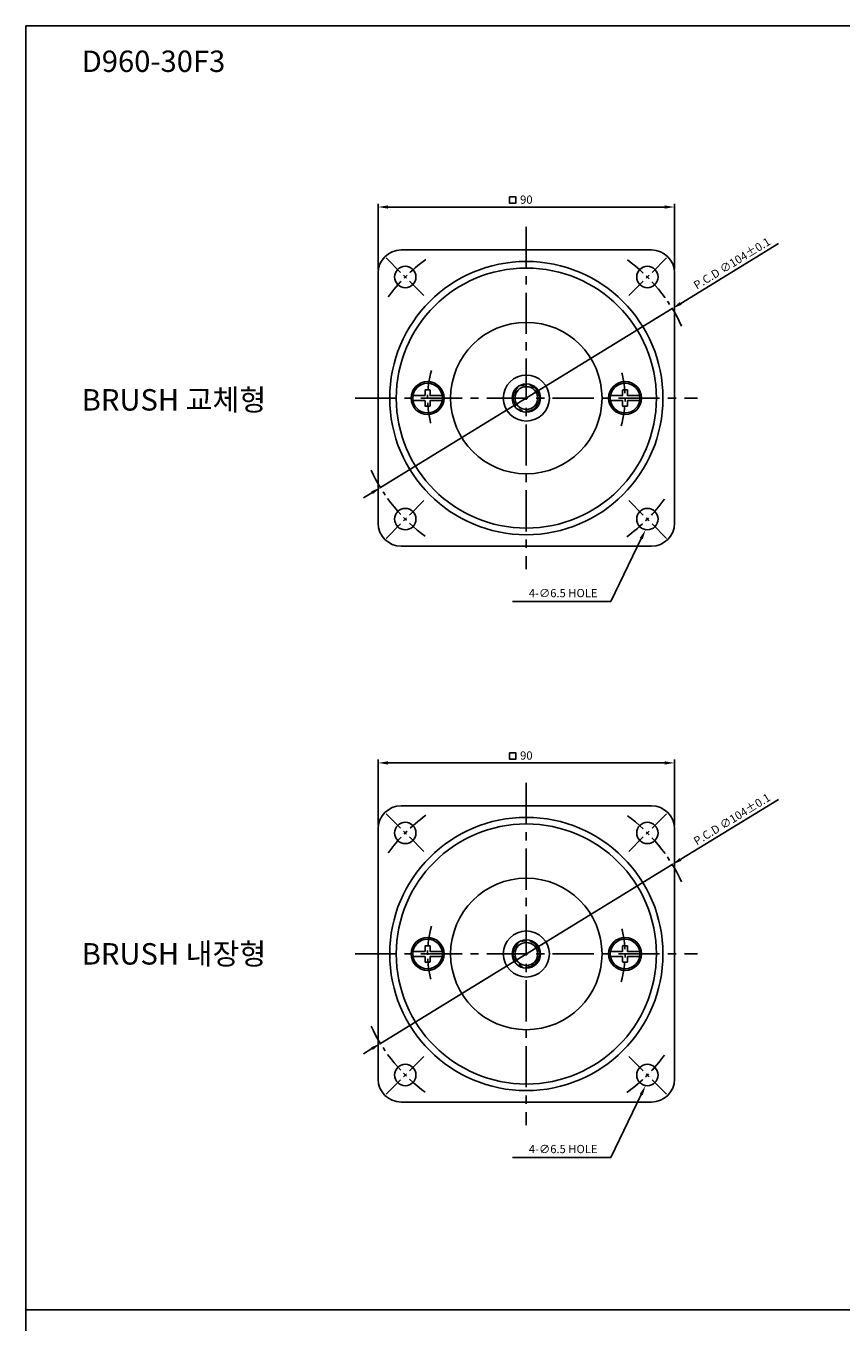
# Model space of a CAD drawing. Extents: x -773 to -277, y 1802 to 2582.
# Drawn here: x -773 to -525, y 2188 to 2582 of the extents above; entities that cross this region are included whole.
import ezdxf

# ---------------------------------------------------------------- set-up
doc = ezdxf.new("R2010")
doc.units = 0
doc.header["$LTSCALE"] = 5
doc.header["$MEASUREMENT"] = 0
doc.linetypes.add('CENTER', pattern=[2, 1.25, -0.25, 0.25, -0.25])
doc.linetypes.add('CENTER2', pattern=[28.575, 19.05, -3.175, 3.175, -3.175])
doc.layers.get('DEFPOINTS').update_dxf_attribs({"linetype": 'CONTINUOUS'})
for name, color, linetype in [('1', 3, 'CONTINUOUS'), ('3', 1, 'CENTER'), ('5', 1, 'CONTINUOUS'), ('외형선', 3, 'CONTINUOUS')]:
    doc.layers.add(name, color=color, linetype=linetype)
doc.styles.get("Standard").update_dxf_attribs({"font": 'simplex.shx', "bigfont": 'whgtxt.shx'})
doc.dimstyles.get("Standard").update_dxf_attribs({"dimscale": 0, "dimtxt": 3.75, "dimasz": 4.5, "dimexe": 1.5, "dimexo": 1.5, "dimgap": 1.5, "dimtad": 1, "dimdec": 4, "dimzin": 0, "dimdsep": 46, "dimtxsty": 'Standard', "dimcen": 0, "dimadec": 0, "dimazin": 0, "dimtfac": 1, "dimtdec": 4, "dimtix": 1, "dimtmove": 0, "dimatfit": 3, "dimfxl": 1, "dimtolj": 1, "dimtzin": 0, "dimarcsym": 0})

# ---------------------------------------------------------------- blocks, each defined once
blk = doc.blocks.new('*D114')
at = {"layer": '5', "color": 0, "lineweight": -2, "transparency": 16777216}
for p, q in [((-665.57, 2508.02), (-665.57, 2528.04)), ((-575.57, 2508.02), (-575.57, 2528.04)), ((-578.57, 2527.04), (-662.57, 2527.04))]:
    blk.add_line(p, q, dxfattribs=at)
at = {"layer": '5', "color": 0, "transparency": 16777216}
for points in [[(-662.57, 2527.54), (-662.57, 2526.54), (-665.57, 2527.04)], [(-578.57, 2527.54), (-578.57, 2526.54), (-575.57, 2527.04)]]:
    blk.add_solid(points, dxfattribs=at)
at = {"layer": 'DEFPOINTS', "color": 0, "transparency": 16777216}
for p in [(-665.57, 2527.04), (-665.57, 2507.02), (-575.57, 2507.02)]:
    blk.add_point(p, dxfattribs=at)
at = {"layer": '5', "color": 0, "transparency": 16777216, "insert": (-620.57, 2529.29), "char_height": 2.5, "attachment_point": 5}
blk.add_mtext('\\A1;90', dxfattribs=at)
blk = doc.blocks.new('*D128')
at = {"layer": '5', "color": 0, "lineweight": -2}
for p, q in [((-573.68, 2497.76), (-544.02, 2515.95)), ((-664.9, 2441.84), (-576.24, 2496.19)), ((-667.46, 2440.27), (-670.02, 2438.7))]:
    blk.add_line(p, q, dxfattribs=at)
at = {"layer": '5', "color": 0}
for points in [[(-573.94, 2498.19), (-573.42, 2497.34), (-576.24, 2496.19)], [(-667.72, 2440.69), (-667.2, 2439.84), (-664.9, 2441.84)]]:
    blk.add_solid(points, dxfattribs=at)
at = {"layer": 'DEFPOINTS', "color": 0}
for p in [(-576.24, 2496.19), (-664.9, 2441.84)]:
    blk.add_point(p, dxfattribs=at)
at = {"layer": '5', "color": 0, "insert": (-558.12, 2509.94), "char_height": 2.5, "attachment_point": 5, "rotation": 31.5117}
blk.add_mtext('\\A1;{\\Fsimplex1|c129;P.C.D ∅104%%P0.1}', dxfattribs=at)
blk = doc.blocks.new('*D115')
at = {"layer": '5', "color": 0, "lineweight": -2, "transparency": 16777216}
for p, q in [((-665.57, 2339.17), (-665.57, 2359.2)), ((-578.57, 2358.2), (-662.57, 2358.2)), ((-575.57, 2339.17), (-575.57, 2359.2))]:
    blk.add_line(p, q, dxfattribs=at)
at = {"layer": '5', "color": 0, "transparency": 16777216}
for points in [[(-662.57, 2358.7), (-662.57, 2357.7), (-665.57, 2358.2)], [(-578.57, 2358.7), (-578.57, 2357.7), (-575.57, 2358.2)]]:
    blk.add_solid(points, dxfattribs=at)
at = {"layer": 'DEFPOINTS', "color": 0, "transparency": 16777216}
for p in [(-665.57, 2358.2), (-665.57, 2338.17), (-575.57, 2338.17)]:
    blk.add_point(p, dxfattribs=at)
at = {"layer": '5', "color": 0, "transparency": 16777216, "insert": (-620.57, 2360.45), "char_height": 2.5, "attachment_point": 5}
blk.add_mtext('\\A1;90', dxfattribs=at)
blk = doc.blocks.new('*D119')
at = {"layer": '5', "color": 0, "lineweight": -2}
for p, q in [((-573.68, 2328.92), (-544.02, 2347.11)), ((-664.9, 2272.99), (-576.24, 2327.35)), ((-667.46, 2271.43), (-670.02, 2269.86))]:
    blk.add_line(p, q, dxfattribs=at)
at = {"layer": '5', "color": 0}
for points in [[(-573.94, 2329.35), (-573.42, 2328.49), (-576.24, 2327.35)], [(-667.72, 2271.85), (-667.2, 2271), (-664.9, 2272.99)]]:
    blk.add_solid(points, dxfattribs=at)
at = {"layer": 'DEFPOINTS', "color": 0}
for p in [(-576.24, 2327.35), (-664.9, 2272.99)]:
    blk.add_point(p, dxfattribs=at)
at = {"layer": '5', "color": 0, "insert": (-558.12, 2341.1), "char_height": 2.5, "attachment_point": 5, "rotation": 31.5117}
blk.add_mtext('\\A1;{\\Fsimplex1|c129;P.C.D ∅104%%P0.1}', dxfattribs=at)

msp = doc.modelspace()

# ---------------------------------------------------------------- linework, layer by layer
at = {"layer": '1'}
for p, q in [((-658.57245, 2514.01538), (-582.57245, 2514.01538)), ((-665.57245, 2507.01538), (-665.57245, 2431.01538)), ((-575.57245, 2507.01538), (-575.57245, 2431.01538)), ((-655.00951, 2469.76538), (-651.42245, 2469.76538)), ((-651.22245, 2471.51538), (-649.92245, 2471.51538)), ((-649.72245, 2469.76538), (-646.13539, 2469.76538)), ((-595.00951, 2469.76538), (-591.42245, 2469.76538)), ((-591.22245, 2471.51538), (-589.92245, 2471.51538)), ((-589.72245, 2469.76538), (-586.13539, 2469.76538)), ((-655.00951, 2468.26538), (-651.42245, 2468.26538)), ((-651.22245, 2466.51538), (-649.92245, 2466.51538)), ((-649.72245, 2468.26538), (-646.13539, 2468.26538)), ((-595.00951, 2468.26538), (-591.42245, 2468.26538)), ((-591.22245, 2466.51538), (-589.92245, 2466.51538)), ((-589.72245, 2468.26538), (-586.13539, 2468.26538)), ((-658.57245, 2424.01538), (-582.57245, 2424.01538)), ((-658.57245, 2345.17315), (-582.57245, 2345.17315)), ((-665.57245, 2338.17315), (-665.57245, 2262.17315)), ((-575.57245, 2338.17315), (-575.57245, 2262.17315)), ((-655.00951, 2300.92315), (-651.42245, 2300.92315)), ((-655.00951, 2299.42315), (-651.42245, 2299.42315)), ((-651.22245, 2302.67315), (-649.92245, 2302.67315)), ((-649.72245, 2300.92315), (-646.13539, 2300.92315)), ((-649.72245, 2299.42315), (-646.13539, 2299.42315)), ((-595.00951, 2300.92315), (-591.42245, 2300.92315)), ((-595.00951, 2299.42315), (-591.42245, 2299.42315)), ((-591.22245, 2302.67315), (-589.92245, 2302.67315)), ((-589.72245, 2300.92315), (-586.13539, 2300.92315)), ((-589.72245, 2299.42315), (-586.13539, 2299.42315)), ((-651.22245, 2297.67315), (-649.92245, 2297.67315)), ((-591.22245, 2297.67315), (-589.92245, 2297.67315)), ((-658.57245, 2255.17315), (-582.57245, 2255.17315))]:
    msp.add_line(p, q, dxfattribs=at)
at = {"layer": '1', "linetype": 'CENTER2'}
for p, q in [((-651.32245, 2469.86538), (-651.32245, 2471.41538)), ((-649.82245, 2469.86538), (-649.82245, 2471.41538)), ((-591.32245, 2469.86538), (-591.32245, 2471.41538)), ((-589.82245, 2469.86538), (-589.82245, 2471.41538)), ((-651.32245, 2466.61538), (-651.32245, 2468.16538)), ((-649.82245, 2466.61538), (-649.82245, 2468.16538)), ((-591.32245, 2466.61538), (-591.32245, 2468.16538)), ((-589.82245, 2466.61538), (-589.82245, 2468.16538)), ((-651.32245, 2301.02315), (-651.32245, 2302.57315)), ((-651.32245, 2297.77315), (-651.32245, 2299.32315)), ((-649.82245, 2301.02315), (-649.82245, 2302.57315)), ((-649.82245, 2297.77315), (-649.82245, 2299.32315)), ((-591.32245, 2301.02315), (-591.32245, 2302.57315)), ((-591.32245, 2297.77315), (-591.32245, 2299.32315)), ((-589.82245, 2301.02315), (-589.82245, 2302.57315)), ((-589.82245, 2297.77315), (-589.82245, 2299.32315))]:
    msp.add_line(p, q, dxfattribs=at)
at = {"layer": '1', "color": 1}
for p, q in [((-585.65543, 2426.34229), (-594.94206, 2407.19415)), ((-597.94206, 2407.19415), (-624.76615, 2407.19415)), ((-594.94206, 2407.19415), (-597.94206, 2407.19415)), ((-585.65543, 2257.50005), (-594.94206, 2238.35191)), ((-597.94206, 2238.35191), (-624.76615, 2238.35191)), ((-594.94206, 2238.35191), (-597.94206, 2238.35191))]:
    msp.add_line(p, q, dxfattribs=at)
at = {"layer": '1'}
for centre, radius in [((-620.57245, 2469.01538), 41.5), ((-657.342, 2505.78494), 3.25), ((-620.57245, 2469.01538), 39.5), ((-583.80289, 2505.78494), 3.25), ((-620.57245, 2469.01538), 23), ((-650.57245, 2469.01538), 5), ((-650.57245, 2469.01538), 4.5), ((-650.57245, 2469.01538), 4.5), ((-620.57245, 2469.01538), 7), ((-620.57245, 2469.01538), 4.305), ((-590.57245, 2469.01538), 5), ((-590.57245, 2469.01538), 4.5), ((-590.57245, 2469.01538), 4.5), ((-657.342, 2432.24583), 3.25), ((-583.80289, 2432.24583), 3.25), ((-620.57245, 2300.17315), 41.5), ((-657.342, 2336.9427), 3.25), ((-620.57245, 2300.17315), 39.5), ((-583.80289, 2336.9427), 3.25), ((-620.57245, 2300.17315), 23), ((-620.57245, 2300.17315), 7), ((-650.57245, 2300.17315), 5), ((-650.57245, 2300.17315), 4.5), ((-650.57245, 2300.17315), 4.5), ((-620.57245, 2300.17315), 4.305), ((-590.57245, 2300.17315), 5), ((-590.57245, 2300.17315), 4.5), ((-590.57245, 2300.17315), 4.5), ((-657.342, 2263.40359), 3.25), ((-583.80289, 2263.40359), 3.25)]:
    msp.add_circle(centre, radius, dxfattribs=at)
at = {"layer": '1', "color": 4}
for centre in [(-620.57245, 2469.01538), (-620.57245, 2300.17315)]:
    msp.add_circle(centre, 3.46, dxfattribs=at)
at = {"layer": '1'}
for centre, radius, start, end in [((-658.57245, 2507.01538), 7, 90, 180), ((-582.57245, 2507.01538), 7, 0, 90), ((-651.42245, 2469.86538), 0.1, 270, 0), ((-651.22245, 2471.41538), 0.1, 90, 180), ((-649.92245, 2471.41538), 0.1, 0, 90), ((-649.72245, 2469.86538), 0.1, 180, 270), ((-591.42245, 2469.86538), 0.1, 270, 0), ((-591.22245, 2471.41538), 0.1, 90, 180), ((-589.92245, 2471.41538), 0.1, 0, 90), ((-589.72245, 2469.86538), 0.1, 180, 270), ((-651.42245, 2468.16538), 0.1, 0, 90), ((-651.22245, 2466.61538), 0.1, 180, 270), ((-649.92245, 2466.61538), 0.1, 270, 0), ((-649.72245, 2468.16538), 0.1, 90, 180), ((-591.42245, 2468.16538), 0.1, 0, 90), ((-591.22245, 2466.61538), 0.1, 180, 270), ((-589.92245, 2466.61538), 0.1, 270, 0), ((-589.72245, 2468.16538), 0.1, 90, 180), ((-658.57245, 2431.01538), 7, 180, 270), ((-582.57245, 2431.01538), 7, 270, 0), ((-658.57245, 2338.17315), 7, 90, 180), ((-582.57245, 2338.17315), 7, 0, 90), ((-651.42245, 2301.02315), 0.1, 270, 0), ((-651.42245, 2299.32315), 0.1, 0, 90), ((-651.22245, 2302.57315), 0.1, 90, 180), ((-649.92245, 2302.57315), 0.1, 0, 90), ((-649.72245, 2301.02315), 0.1, 180, 270), ((-649.72245, 2299.32315), 0.1, 90, 180), ((-591.42245, 2301.02315), 0.1, 270, 0), ((-591.42245, 2299.32315), 0.1, 0, 90), ((-591.22245, 2302.57315), 0.1, 90, 180), ((-589.92245, 2302.57315), 0.1, 0, 90), ((-589.72245, 2301.02315), 0.1, 180, 270), ((-589.72245, 2299.32315), 0.1, 90, 180), ((-651.22245, 2297.77315), 0.1, 180, 270), ((-649.92245, 2297.77315), 0.1, 270, 0), ((-591.22245, 2297.77315), 0.1, 180, 270), ((-589.92245, 2297.77315), 0.1, 270, 0), ((-658.57245, 2262.17315), 7, 180, 270), ((-582.57245, 2262.17315), 7, 270, 0)]:
    msp.add_arc(centre, radius, start, end, dxfattribs=at)
at = {"layer": '1', "color": 1}
for points in [[(-586.10532, 2426.56048), (-585.20555, 2426.1241), (-584.34631, 2429.04158)], [(-586.10532, 2257.71824), (-585.20555, 2257.28187), (-584.34631, 2260.19935)]]:
    msp.add_solid(points, dxfattribs=at)
at = {"layer": '3', "ltscale": 2}
for p, q in [((-620.57245, 2521.01538), (-620.57245, 2417.01538)), ((-672.57245, 2469.01538), (-568.57245, 2469.01538)), ((-620.57245, 2352.17315), (-620.57245, 2248.17315)), ((-672.57245, 2300.17315), (-568.57245, 2300.17315))]:
    msp.add_line(p, q, dxfattribs=at)
at = {"layer": '3'}
for p, q in [((-663.17563, 2511.61857), (-651.50837, 2499.95131)), ((-577.96926, 2511.61857), (-589.63653, 2499.95131)), ((-663.17563, 2426.4122), (-651.50837, 2438.07946)), ((-577.96926, 2426.4122), (-589.63653, 2438.07946)), ((-663.17563, 2342.77633), (-651.50837, 2331.10907)), ((-577.96926, 2342.77633), (-589.63653, 2331.10907)), ((-663.17563, 2257.56996), (-651.50837, 2269.23723)), ((-577.96926, 2257.56996), (-589.63653, 2269.23723))]:
    msp.add_line(p, q, dxfattribs=at)
for centre in [(-620.57245, 2469.01538), (-620.57245, 2300.17315)]:
    msp.add_circle(centre, 4.025, dxfattribs=at)
for centre, radius, start, end in [((-620.57245, 2469.01538), 52, 125.9002434, 144.0997566), ((-620.57245, 2469.01538), 52, 24.8818242, 54.0997566), ((-620.57245, 2469.01538), 30, 163.7113989, 196.2886011), ((-620.57245, 2469.01538), 30, 343.7113989, 16.2886011), ((-620.57245, 2469.01538), 52, 204.8818242, 234.0997566), ((-620.57245, 2469.01538), 52, 305.9002434, 324.0997566), ((-620.57245, 2300.17315), 52, 125.9002434, 144.0997566), ((-620.57245, 2300.17315), 52, 24.8818242, 54.0997566), ((-620.57245, 2300.17315), 30, 163.7113989, 196.2886011), ((-620.57245, 2300.17315), 30, 343.7113989, 16.2886011), ((-620.57245, 2300.17315), 52, 204.8818242, 234.0997566), ((-620.57245, 2300.17315), 52, 305.9002434, 324.0997566)]:
    msp.add_arc(centre, radius, start, end, dxfattribs=at)
at = {"layer": '5'}
for points in [[(-625.73384, 2530.09753), (-623.75919, 2530.09753), (-623.75919, 2528.22122), (-625.73384, 2528.22122)], [(-625.73384, 2361.25529), (-623.75919, 2361.25529), (-623.75919, 2359.37899), (-625.73384, 2359.37899)]]:
    msp.add_lwpolyline(points, close=True, dxfattribs=at)
at = {"layer": '외형선'}
msp.add_line((-772.56651, 2192.05044), (-277.37328, 2192.05044), dxfattribs=at)
msp.add_lwpolyline([(-772.56651, 1802.05044), (-277.37328, 1802.05044), (-277.37328, 2582.05044), (-772.56651, 2582.05044)], close=True, dxfattribs=at)

# ---------------------------------------------------------------- texts
at = {"layer": '1', "color": 1, "char_height": 2.5, "attachment_point": 6}
for insert in [(-598.94206, 2409.44415), (-598.94206, 2240.60191)]:
    msp.add_mtext('4-∅6.5 HOLE', dxfattribs=dict(at, insert=insert))
at = {"layer": '외형선', "char_height": 6.5, "attachment_point": 1}
for s, insert in [('D960-30F3', (-755.62339, 2574.56703)), ('BRUSH 교체형', (-755.62339, 2471.72813)), ('BRUSH 내장형', (-755.62339, 2303.46028))]:
    msp.add_mtext_dynamic_manual_height_columns(s, width=70.4672157, gutter_width=12.5, heights=[0], dxfattribs=dict(at, insert=insert))

# ---------------------------------------------------------------- dimensions: what is measured, and where the dimension line sits
at = {"layer": '5'}
for base, p1, p2, picture, middle in [((-665.57245, 2527.04379), (-575.57245, 2507.01538), (-665.57245, 2507.01538), '*D114', (-620.57245, 2529.29379)), ((-665.57245, 2358.20156), (-575.57245, 2338.17315), (-665.57245, 2338.17315), '*D115', (-620.57245, 2360.45156))]:
    dim = msp.add_linear_dim(base=base, p1=p1, p2=p2, dimstyle='Standard', override={"dimscale": 1, "dimtxt": 2.5, "dimasz": 3, "dimexe": 1, "dimexo": 1, "dimgap": 1, "dimzin": 9, "dimazin": 2, "dimatfit": 1}, dxfattribs=at)
    dim.commit()
    dim.dimension.update_dxf_attribs({"geometry": picture, "text_midpoint": middle})
for p1, p2, picture, middle in [((-664.90417, 2441.83638), (-576.24073, 2496.19439), '*D128', (-556.94874, 2508.02197)), ((-664.90417, 2272.99414), (-576.24073, 2327.35215), '*D119', (-556.94874, 2339.17973))]:
    dim = msp.add_diameter_dim_2p(p1=p1, p2=p2, text='{\\Fsimplex1|c129;P.C.D <>%%P0.1}', dimstyle='Standard', override={"dimscale": 1, "dimtxt": 2.5, "dimasz": 3, "dimexe": 1, "dimexo": 1, "dimgap": 1, "dimdec": 2, "dimzin": 9, "dimazin": 2, "dimtdec": 2, "dimtix": 0, "dimatfit": 1}, dxfattribs=at)
    dim.commit()
    dim.dimension.update_dxf_attribs({"geometry": picture, "text_midpoint": middle, "dimtype": 163})

doc.saveas('drawing.dxf')
